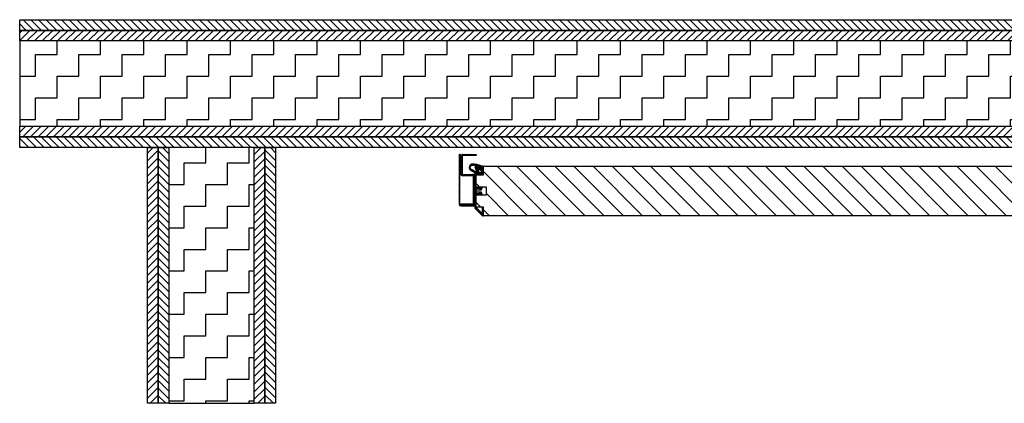
# Model space of a CAD drawing. Units: millimetres. Extents: x -679 to 17940, y -2787 to 6735.
# Drawn here: x -679 to 476, y -1787 to -1337 of the extents above; entities that cross this region are included whole.
import ezdxf

# ---------------------------------------------------------------- set-up
doc = ezdxf.new("R2010")
doc.units = ezdxf.units.MM
doc.header["$LTSCALE"] = 0.5
doc.layers.add('hatching-Schraffur', color=5, linetype='Continuous')
doc.layers.add('outline-Körperkante', color=7, linetype='Continuous')
doc.layers.add('invisible-unsichtbar', color=30, linetype='Continuous', plot=False)
pattern_1 = [(135, (16263.52209221365, -997.0000327000671), (-4.490128060534577, -4.490128060534577), [])]
pattern_2 = [(45, (16263.52209221365, -997.0000327000671), (-4.490128060534577, 4.490128060534577), [])]

# ---------------------------------------------------------------- blocks, each defined once
blk = doc.blocks.new('Türrahmenprofil 58 mm seitlich')
at = {"layer": 'hatching-Schraffur', "ltscale": 0.5}
h = blk.add_hatch(dxfattribs=at)
h.set_pattern_fill('ANSI31', color=256)
h.set_pattern_definition([(45, (0, 0), (-2.245064030267288, 2.245064030267288), [])])
edge = h.paths.add_edge_path()
edge.add_line((-19.91715678752462, 0), (19.91715678752462, 0))
edge.add_arc((19.91715678752475, 0.2), 0.2, 269.9999999999603, 314.999999999843)
edge.add_line((20.05857814376168, 0.0585786437623028), (28.94142085623708, 8.941421356237697))
edge.add_arc((28.79999949999938, 9.08284271247462), 0.1999999999999996, 315.0000000001569, 360.00000000017)
edge.add_line((28.99999949999937, 9.082842712475212), (28.99999949999937, 9.80000000000018))
edge.add_arc((28.79999949999938, 9.8), 0.1999999999999993, 5.190670000000001e-11, 89.99999999994812)
edge.add_line((28.79999949999956, 10), (19.19999949999919, 10))
edge.add_arc((19.19999949999937, 9.8), 0.1999999999999993, 90.0000000000519, 179.9999999999481)
edge.add_line((18.99999949999937, 9.80000000000018), (18.99999949999937, 9))
edge.add_arc((19.19999949999937, 9.000000000000181), 0.1999999999999993, 180.0000000000519, 269.9999999999481)
edge.add_line((19.19999949999919, 8.800000000000182), (26.19583678752452, 8.800000000000182))
edge.add_arc((26.19583678752475, 8.600000000000183), 0.1999999999999993, -45.000000000010175, 90.00000000006622, ccw=False)
edge.add_line((26.33725814376203, 8.458578643762847), (19.43725814376148, 1.558578643762302))
edge.add_arc((19.29583678752365, 1.69999999999909), 0.2000000000000001, 270.0000000000906, 315.00000000021146, ccw=False)
edge.add_line((19.29583678752397, 1.49999999999909), (3.099999499999285, 1.49999999999909))
edge.add_arc((3.099999499999467, 1.69999999999909), 0.2, 180.0000000000521, 269.9999999999478, ccw=False)
edge.add_line((2.899999499999466, 1.699999999998908), (2.899999499999466, 6.300000000000181))
edge.add_arc((3.099999499999467, 6.299999999999999), 0.2000000000000002, 90.00000000005218, 179.9999999999479, ccw=False)
edge.add_line((3.099999499999285, 6.5), (4.299999499999556, 6.5))
edge.add_arc((4.299999499999375, 6.7), 0.2000000000000002, 270.0000000000522, 359.9999999999478)
edge.add_line((4.499999499999375, 6.699999999999817), (4.499999499999375, 8.300000000000182))
edge.add_arc((4.299999499999375, 8.3), 0.2000000000000002, 5.190670000000001e-11, 89.99999999994782)
edge.add_line((4.299999499999556, 8.5), (3.199999499999194, 8.5))
edge.add_arc((3.199999499999377, 8.3), 0.1999999999999993, 90.00000000005215, 179.9999999999481)
edge.add_line((2.999999499999375, 8.300000000000182), (2.999999499999375, 8.199999999999818))
edge.add_arc((2.799999499999375, 8.2), 0.2000000000000002, 270.0000000000522, 359.9999999999481, ccw=False)
edge.add_line((2.799999499999557, 8), (1.599999499999285, 8))
edge.add_arc((1.599999499999466, 7.799999999999999), 0.2000000000000002, 90.00000000005208, 179.9999999999478)
edge.add_line((1.399999499999466, 7.800000000000181), (1.399999499999466, 1.699999999999818))
edge.add_arc((1.199999499999466, 1.7), 0.2, 270.0000000000521, 359.9999999999479, ccw=False)
edge.add_line((1.199999499999648, 1.5), (-1.201945500000419, 1.5))
edge.add_arc((-1.201945500000238, 1.7), 0.2, 180.0000000000521, 269.9999999999479, ccw=False)
edge.add_line((-1.401945500000238, 1.699999999999818), (-1.401945500000238, 7.800000000000181))
edge.add_arc((-1.601945500000238, 7.799999999999999), 0.2, 5.21611e-11, 89.99999999994789)
edge.add_line((-1.601945500000056, 8), (-2.800000500000805, 8))
edge.add_arc((-2.800000500000623, 8.2), 0.1999999999999993, 180.0000000000519, 269.9999999999478, ccw=False)
edge.add_line((-3.000000500000624, 8.199999999999818), (-3.000000500000624, 8.300000000000182))
edge.add_arc((-3.200000500000623, 8.3), 0.2000000000000002, 5.190670000000001e-11, 89.99999999994782)
edge.add_line((-3.200000500000442, 8.5), (-4.300000500000805, 8.5))
edge.add_arc((-4.300000500000623, 8.3), 0.1999999999999993, 90.00000000005215, 179.9999999999481)
edge.add_line((-4.500000500000624, 8.300000000000182), (-4.500000500000624, 6.699999999999817))
edge.add_arc((-4.300000500000623, 6.7), 0.2000000000000002, 180.0000000000521, 269.9999999999478)
edge.add_line((-4.300000500000805, 6.5), (-3.101945500000056, 6.5))
edge.add_arc((-3.101945500000238, 6.299999999999999), 0.2000000000000002, 5.218225851422176e-11, 89.99999999994782, ccw=False)
edge.add_line((-2.901945500000239, 6.300000000000181), (-2.901945500000239, 1.699999999999818))
edge.add_arc((-3.101945500000238, 1.7), 0.2000000000000002, 270.0000000000522, 359.9999999999479, ccw=False)
edge.add_line((-3.101945500000056, 1.5), (-18.8000005000008, 1.5))
edge.add_arc((-18.80000050000062, 1.7), 0.2, 180.0000000000521, 269.9999999999481, ccw=False)
edge.add_line((-19.00000050000062, 1.699999999999818), (-19.00000050000062, 9.80000000000018))
edge.add_arc((-19.20000050000062, 9.8), 0.1999999999999993, 5.190670000000001e-11, 89.99999999994812)
edge.add_line((-19.20000050000044, 10), (-28.80000050000081, 10))
edge.add_arc((-28.80000050000063, 9.8), 0.1999999999999993, 90.0000000000519, 179.9999999999481)
edge.add_line((-29.00000050000063, 9.80000000000018), (-29.00000050000063, 9.08284371247464))
edge.add_arc((-28.80000050000063, 9.082843712474496), 0.1999999999999993, 179.9999999999588, 224.999988686744)
edge.add_line((-28.94142188416208, 8.941422384161342), (-26.4091883841611, 6.409187884161838))
edge.add_arc((-26.2677669999998, 6.550609212475148), 0.1999999999999991, 224.9999886868072, 315.000036831169)
edge.add_line((-26.12634555285331, 6.409187947147074), (-25.34852826532915, 7.187006234672481))
edge.add_arc((-25.48994971247568, 7.328427500000513), 0.2000000000000001, 315.0000368311852, 405.0000000000952)
edge.add_line((-25.34852835623861, 7.469848856238058), (-26.33725814376339, 8.458578643762847))
edge.add_arc((-26.19583678752702, 8.600000000001094), 0.1999999999999996, 89.99999999967332, 225.0000000003786, ccw=False)
edge.add_line((-26.19583678752588, 8.800000000001091), (-20.40000050000026, 8.800000000001091))
edge.add_arc((-20.40000050000044, 8.600000000001094), 0.1999999999999993, 5.189804141991772e-11, 89.9999999999481, ccw=False)
edge.add_line((-20.20000050000044, 8.600000000001272), (-20.20000050000044, 2.80416371247429))
edge.add_arc((-20.40000050000044, 2.804163712474517), 0.1999999999999993, 225.0000000001745, 359.9999999999355, ccw=False)
edge.add_line((-20.54142185623732, 2.662742356236776), (-21.53015164376302, 3.651472143762475))
edge.add_arc((-21.67157300000008, 3.510050787524917), 0.1999999999999999, 45.00000000010085, 134.9999999998991)
edge.add_line((-21.81299435623714, 3.651472143762475), (-22.59081164376266, 2.873654856238317))
edge.add_arc((-22.44939028752579, 2.732233500000575), 0.1999999999999996, 134.9999999998244, 224.9999999999914)
edge.add_line((-22.59081164376312, 2.590812143763287), (-20.05857814376213, 0.05857864376230282))
edge.add_arc((-19.91715678752519, 0.2000000000000545), 0.2000000000000538, 225.0000000001638, 270.0000000001639)
at = {"linetype": 'Continuous'}
blk.add_lwpolyline([(-19.91715678752462, 0), (19.91715678752462, 0, 0.1989123673791258), (20.05857814376168, 0.0585786437623028), (28.94142085623708, 8.941421356237697, 0.1989123673797167), (28.99999949999937, 9.082842712475212), (28.99999949999937, 9.80000000000018, 0.4142135623725622), (28.79999949999956, 10), (19.19999949999919, 10, 0.4142135623725622), (18.99999949999937, 9.80000000000018), (18.99999949999937, 9, 0.4142135623725622), (19.19999949999919, 8.800000000000182), (26.19583678752452, 8.800000000000182, -0.668178637919775), (26.33725814376203, 8.458578643762847), (19.43725814376148, 1.558578643762302, -0.1989123673802063), (19.29583678752397, 1.49999999999909), (3.099999499999285, 1.49999999999909, -0.4142135623725622), (2.899999499999466, 1.699999999998908), (2.899999499999466, 6.300000000000181, -0.4142135623725622), (3.099999499999285, 6.5), (4.299999499999556, 6.5, 0.4142135623725622), (4.499999499999375, 6.699999999999817), (4.499999499999375, 8.300000000000182, 0.4142135623725622), (4.299999499999556, 8.5), (3.199999499999194, 8.5, 0.4142135623725622), (2.999999499999375, 8.300000000000182), (2.999999499999375, 8.199999999999818, -0.4142135623725622), (2.799999499999557, 8), (1.599999499999285, 8, 0.4142135623725622), (1.399999499999466, 7.800000000000181), (1.399999499999466, 1.699999999999818, -0.4142135623725622), (1.199999499999648, 1.5), (-1.201945500000419, 1.5, -0.4142135623725622), (-1.401945500000238, 1.699999999999818), (-1.401945500000238, 7.800000000000181, 0.4142135623725622), (-1.601945500000056, 8), (-2.800000500000805, 8, -0.4142135623725622), (-3.000000500000624, 8.199999999999818), (-3.000000500000624, 8.300000000000182, 0.4142135623725622), (-3.200000500000442, 8.5), (-4.300000500000805, 8.5, 0.4142135623725622), (-4.500000500000624, 8.300000000000182), (-4.500000500000624, 6.699999999999817, 0.4142135623725622), (-4.300000500000805, 6.5), (-3.101945500000056, 6.5, -0.4142135623725622), (-2.901945500000239, 6.300000000000181), (-2.901945500000239, 1.699999999999818, -0.4142135623725622), (-3.101945500000056, 1.5), (-18.8000005000008, 1.5, -0.4142135623725622), (-19.00000050000062, 1.699999999999818), (-19.00000050000062, 9.80000000000018, 0.4142135623725622), (-19.20000050000044, 10), (-28.80000050000081, 10, 0.4142135623725622), (-29.00000050000063, 9.80000000000018), (-29.00000050000063, 9.08284371247464, 0.1989123160633353), (-28.94142188416208, 8.941422384161342), (-26.4091883841611, 6.409187884161838, 0.4142138084847368), (-26.12634555285331, 6.409187947147074), (-25.34852826532915, 7.187006234672481, 0.4142133740943799), (-25.34852835623861, 7.469848856238058), (-26.33725814376339, 8.458578643762847, -0.6681786379237451), (-26.19583678752588, 8.800000000001091), (-20.40000050000026, 8.800000000001091, -0.4142135623725622), (-20.20000050000044, 8.600000000001272), (-20.20000050000044, 2.804163712474291, -0.6681786379177901), (-20.54142185623732, 2.662742356236776), (-21.53015164376302, 3.651472143762475, 0.4142135623720637), (-21.81299435623714, 3.651472143762475), (-22.59081164376266, 2.873654856238317, 0.4142135623739473), (-22.59081164376312, 2.590812143763287), (-20.05857814376213, 0.0585786437623028, 0.198912367379658)], format="xyb", close=True, dxfattribs=at)
blk = doc.blocks.new('Türdichtung')
at = {"layer": 'hatching-Schraffur', "lineweight": 25, "ltscale": 0.5, "true_color": 0xc7c8ca}
h = blk.add_hatch(color=9, dxfattribs=at)
h.dxf.hatch_style = 1
edge = h.paths.add_edge_path()
edge.add_arc((7.19155307942492, 3.217819557336497), 3.96345833027893, -70.81784275323741, 0.009940629083189378, ccw=False)
edge.add_arc((11.12241694659769, -8.081412473115961), 7.999999999996795, 109.1821572469408, 146.2442147130249)
edge.add_line((4.471108859747801, -3.636178988386745), (4.447252507816301, -3.671874739147823))
edge.add_arc((4.031545752336569, -3.394047646311719), 0.5000000000652478, 314.9999999994473, 326.24421471245, ccw=False)
edge.add_line((4.385099142972649, -3.74760103695462), (4.207771446211154, -3.924928733716114))
edge.add_arc((4.066350089964544, -3.783507377478598), 0.2000000000067221, 225.0000000018424, 315.0000000018424, ccw=False)
edge.add_line((3.924928733727028, -3.924928733725209), (1.909674641505262, -1.909674641487981))
edge.add_arc((1.838963963386049, -1.980385319616289), 0.1000000000072197, 45.00000000368475, 135.0000000035005)
edge.add_line((1.768253285258651, -1.909674641497531), (0.6368823989614611, -3.041045527794267))
edge.add_arc((0.7075930770797642, -3.11175620592121), 0.1000000000056119, 134.9999999964995, 224.9999999970522)
edge.add_line((0.6368823989532757, -3.182466884040422), (0.9197251114355822, -3.465309596505904))
edge.add_arc((0.7075930770733976, -3.677441630864905), 0.300000000006546, -86.96784919993121, 44.99999999957021, ccw=False)
edge.add_line((0.7234619719556576, -3.977021633834283), (-3.128598287436033, -4.181067093276851))
edge.add_arc((-3.181494603702958, -3.182467083406663), 0.9999999999936748, 224.9606007262872, 273.0321507997365, ccw=False)
edge.add_arc((-3.18246708339484, -3.181494603706141), 0.9999999999993626, 176.9678491994201, 225.0393992728835, ccw=False)
edge.add_line((-4.18106709327003, -3.12859828742421), (-3.977021633834738, 0.7234619719588409))
edge.add_arc((-3.67744163086445, 0.7075930770765809), 0.3000000000074364, 45.00000000036857, 176.9678491999405, ccw=False)
edge.add_line((-3.465309596504084, 0.9197251114396748), (-3.182466884039058, 0.6368823989555495))
edge.add_arc((-3.111756205920755, 0.7075930770824926), 0.1000000000056119, 225.0000000035005, 315.000000003869)
edge.add_line((-3.041045527793357, 0.6368823989646444), (-1.909674641499805, 1.768253285265018))
edge.add_arc((-1.98038531961447, 1.838963963388323), 0.1000000000004671, 314.9999999964995, 404.9999999983418)
edge.add_line((-1.909674641493438, 1.909674641505262), (-3.9249287337243, 3.924928733728847))
edge.add_arc((-3.783507377475871, 4.066350089968182), 0.2000000000092946, 134.9999999981576, 224.9999999981576, ccw=False)
edge.add_line((-3.924928733715205, 4.207771446216611), (-3.747601036952801, 4.385099142978107))
edge.add_arc((-3.394047646306717, 4.031545752341116), 0.5000000000682541, 123.75578528776651, 135.0000000007369, ccw=False)
edge.add_line((-3.671874739146005, 4.447252507822213), (-2.771160583308301, 5.04922202620628))
edge.add_arc((7.067758933211733, -16.57047756329621), 23.75322604601095, 89.51447749390582, 114.4698300386342, ccw=False)
edge.add_arc((7.191553079421282, 3.219194851290922), 3.963458330282649, -0.009940629405491563, 88.87976907752972, ccw=False)
edge = h.paths.add_edge_path(flags=16)
edge.add_line((-1.971776188307558, 4.093095800616538), (-0.4222326888148018, 2.543553645278734))
edge.add_arc((-0.3515220382232655, 2.614264350915163), 0.0999999999934004, 225.0000223010169, 301.697339684135)
edge.add_line((-0.2989788236000095, 2.529180800238009), (2.414900190280604, 4.205132567776672))
edge.add_arc((3.098126213280012, 3.098126210600185), 1.300869276035352, -31.682198711203228, 121.6821987492174, ccw=False)
edge.add_line((4.205132570909882, 2.414900188335195), (2.529180800246649, -0.2989788235927335))
edge.add_arc((2.614264350925623, -0.3515220382364532), 0.1000000000061873, 148.3026603064368, 224.9999776897712)
edge.add_line((2.54355364526873, -0.4222326888257158), (4.093095800614718, -1.971776188311196))
edge.add_line((4.093095800614718, -1.971776188311196), (4.617473753006379, -1.670806445945345))
edge.add_arc((4.828663441760909, -1.883876658231201), 0.2999999999996254, 69.60393864224108, 134.7460392656965, ccw=False)
edge.add_arc((5.072618772679562, -1.227762493991122), 0.3999999999995829, 249.603938642648, 376.4551001414677)
edge.add_arc((5.743948179094331, -1.029477779293301), 0.2999999999998666, 131.3129995179575, 196.4551001417753, ccw=False)
edge.add_arc((19.54154509173077, -16.72776811418453), 21.20000000005095, 127.9155553532025, 131.3129995183325, ccw=False)
edge.add_arc((6.590086701609835, -0.292954017433658), 0.3000000000004577, 39.173918029952404, 104.66084290853689, ccw=False)
edge.add_arc((7.132749184498607, 0.1492195114719834), 0.3999999999998259, 219.173918029902, 349.7397744033914)
edge.add_arc((7.821555431531122, 0.0245360961771439), 0.30000000000065, 110.34240504513039, 169.739774403265, ccw=False)
edge.add_arc((6.756606345677937, 2.896932375581855), 2.763458330285617, 290.342405045437, 312.0307253267544)
edge.add_arc((8.760462968258253, 0.5866033552406407), 0.3000000000007765, 62.26180394675458, 120.80626912848291, ccw=False)
edge.add_arc((9.086265499366164, 1.2061618357111), 0.3999999999994437, 242.2618039466171, 384.3086840851099)
edge.add_arc((9.724204125608594, 1.494318579771061), 0.2999999999998941, 145.7642189030954, 204.3086840849752, ccw=False)
edge.add_arc((7.191553079418554, 3.217819557324219), 2.763458330285549, 325.7642189033351, 347.521025112425)
edge.add_arc((10.18263832637967, 2.555863375385342), 0.2999999999999642, 108.97655993071459, 167.521025112358, ccw=False)
edge.add_arc((9.955011409703726, 3.21781955732149), 0.3999999999992396, 288.9765599308873, 360.0984980775905)
edge.add_arc((9.955011408283097, 3.219194850269559), 0.4000000014212459, 359.9015017771115, 431.023439923857)
edge.add_arc((10.18263832638058, 3.881151033222522), 0.3000000000012505, 192.4789748876893, 251.0234400693701, ccw=False)
edge.add_arc((7.191553079417644, 3.2191948512841), 2.763458330286216, 12.47897488755251, 34.23578109662035)
edge.add_arc((9.724204125610413, 4.942695828835893), 0.3000000000004692, 155.6913159148665, 214.2357810968069, ccw=False)
edge.add_arc((9.086265499367983, 5.23085257289631), 0.399999999999431, 335.6913159149495, 477.7381960534678)
edge.add_arc((8.760462968259162, 5.850411053366768), 0.2999999999995723, 239.1937308715774, 297.7381960532858, ccw=False)
edge.add_arc((7.191553079418554, 3.219194851283191), 2.76345833028815, 59.19373087175322, 80.88205115305782)
edge.add_arc((7.677011304354892, 6.243943973649492), 0.3000000000001553, 201.4846817950477, 260.88205115310825, ccw=False)
edge.add_arc((7.050541340699056, 5.935644251488156), 0.3999999999997952, 29.73966946151156, 160.305525835033)
edge.add_arc((6.391489204821483, 6.171547371847283), 0.2999999999999888, 274.8186009566565, 340.305525835033, ccw=False)
edge.add_arc((4.635861026053133, 26.99767926649065), 21.19999999988367, 271.42115679139283, 274.818600956558, ccw=False)
edge.add_arc((5.154208654198555, 6.104108108559557), 0.3000000000000268, 206.2790561679951, 271.42115679141034, ccw=False)
edge.add_arc((4.52655482305181, 5.794187686115492), 0.4000000000011126, 26.27905616815157, 153.1302176672233)
edge.add_arc((3.902129610010888, 6.110562706173368), 0.2999999999987231, 267.98811705664076, 333.1302176672416, ccw=False)
edge.add_arc((3.211265436701069, 9.069426254209247), 3.328939495200683, 263.56885515276997, 281.79256530494047, ccw=False)
edge.add_arc((2.753585191661841, 6.049198071768387), 0.2999999999985057, 221.2790561680465, 286.4211567914218, ccw=False)
edge.add_arc((2.227531453984738, 5.587389166404137), 0.4000000000001262, 41.27905616817661, 168.1302176672798)
edge.add_arc((1.542499133534874, 5.731370831693766), 0.2999999999994034, 282.9881170566392, 348.130217667205, ccw=False)
edge.add_arc((5.738491991138289, -10.98605950732189), 16.93603141824852, 104.1094066258857, 117.0815523031527)
edge = h.paths.add_edge_path(flags=16)
edge.add_line((-0.7980088529293426, -2.77888050483807), (0.7783037915987733, -1.202567860310864))
edge.add_arc((0.5661717572429552, -0.9904358259550464), 0.2999999999997934, 315, 404.9999999999999)
edge.add_line((0.7783037915987734, -0.7783037915992282), (-0.7783037915987734, 0.7783037915992282))
edge.add_arc((-0.9904358259545916, 0.5661717572438647), 0.2999999999994718, 44.9999999999386, 135)
edge.add_line((-1.202567860310409, 0.7783037915996829), (-2.778880504836706, -0.7980088529243403))
edge.add_arc((-2.566748470480888, -1.010140887281067), 0.3000000000004365, 134.9999999998772, 176.9678491993466)
edge.add_line((-2.8663284734439, -0.9942719923960794), (-2.965157381619064, -2.860007749000487))
edge.add_arc((-2.865297380631092, -2.865297380628362), 0.1000000000003837, 176.9678491996159, 273.0321508006443)
edge.add_line((-2.860007749002761, -2.965157381616337), (-0.9942719924010817, -2.866328473444355))
edge.add_arc((-1.01014088728516, -2.566748470481797), 0.2999999999998127, 273.0321508004845, 314.9999999999387)
at = {"layer": 'hatching-Schraffur', "lineweight": 25, "ltscale": 0.5}
h = blk.add_hatch(dxfattribs=at)
h.set_pattern_fill('ANSI37', color=256, scale=0.5)
h.set_pattern_definition([(45, (-4364.304491268641, 2174.428026163073), (-1.122532015133644, 1.122532015133644), []), (135, (-4364.304491268641, 2174.428026163073), (-1.122532015133644, -1.122532015133643), [])])
edge = h.paths.add_edge_path()
edge.add_arc((7.191553079424564, 3.217819557336594), 3.963458330279289, -70.8178427532331, 0.00994062908188198, ccw=False)
edge.add_arc((11.12241694659739, -8.081412473116194), 7.999999999996915, 109.1821572469382, 146.2442147130223)
edge.add_line((4.471108859747801, -3.636178988386745), (4.447252507816301, -3.671874739147823))
edge.add_arc((4.031545752335899, -3.394047646311917), 0.5000000000656938, 314.99999999951774, 326.2442147125116, ccw=False)
edge.add_line((4.385099142972649, -3.74760103695462), (4.207771446211154, -3.924928733716114))
edge.add_arc((4.066350089964542, -3.783507377478508), 0.2000000000067865, 225.0000000018611, 315.00000000182433, ccw=False)
edge.add_line((3.924928733727028, -3.924928733725209), (1.909674641505262, -1.909674641487981))
edge.add_arc((1.838963963386731, -1.980385319616289), 0.100000000006738, 45.00000000396128, 135.000000003777)
edge.add_line((1.768253285258651, -1.909674641497531), (0.6368823989614611, -3.041045527794267))
edge.add_arc((0.7075930770801276, -3.111756205921437), 0.1000000000060295, 134.9999999965549, 224.9999999968128)
edge.add_line((0.6368823989532757, -3.182466884040422), (0.9197251114355822, -3.465309596505904))
edge.add_arc((0.7075930770730682, -3.677441630864768), 0.3000000000066823, -86.96784919986982, 44.999999999507224, ccw=False)
edge.add_line((0.7234619719556576, -3.977021633834283), (-3.128598287436033, -4.181067093276851))
edge.add_arc((-3.181494603702551, -3.182467083407012), 0.9999999999933044, 224.9606007262566, 273.0321507997143, ccw=False)
edge.add_arc((-3.182467083394676, -3.181494603705945), 0.999999999999618, 176.9678491994318, 225.0393992728849, ccw=False)
edge.add_line((-4.18106709327003, -3.12859828742421), (-3.977021633834738, 0.7234619719588409))
edge.add_arc((-3.67744163086402, 0.7075930770765569), 0.3000000000078674, 45.00000000042962, 176.9678491999403, ccw=False)
edge.add_line((-3.465309596504084, 0.9197251114396748), (-3.182466884039058, 0.6368823989555495))
edge.add_arc((-3.111756205920755, 0.7075930770826521), 0.100000000005725, 225.0000000035649, 315.0000000038045)
edge.add_line((-3.041045527793357, 0.6368823989646444), (-1.909674641499805, 1.768253285265018))
edge.add_arc((-1.980385319614401, 1.838963963388323), 0.1000000000004187, 314.9999999964718, 404.9999999983695)
edge.add_line((-1.909674641493438, 1.909674641505262), (-3.9249287337243, 3.924928733728847))
edge.add_arc((-3.783507377475779, 4.066350089968182), 0.2000000000093599, 134.9999999981763, 224.9999999981393, ccw=False)
edge.add_line((-3.924928733715205, 4.207771446216611), (-3.747601036952801, 4.385099142978107))
edge.add_arc((-3.39404764630736, 4.031545752341059), 0.5000000000678412, 123.75578528770151, 135.0000000006801, ccw=False)
edge.add_line((-3.671874739146005, 4.447252507822213), (-2.771160583308301, 5.04922202620628))
edge.add_arc((7.067758933211615, -16.5704775632963), 23.75322604601098, 89.51447749390547, 114.46983003863389, ccw=False)
edge.add_arc((7.191553079421152, 3.219194851290868), 3.963458330282704, -0.009940629404582069, 88.87976907752778, ccw=False)
edge = h.paths.add_edge_path(flags=16)
edge.add_line((-1.971776188307558, 4.093095800616538), (-0.4222326888148018, 2.543553645278734))
edge.add_arc((-0.3515220382229235, 2.614264350914711), 0.0999999999933226, 225.0000223006952, 301.6973396841045)
edge.add_line((-0.2989788236000095, 2.529180800238009), (2.414900190280604, 4.205132567776672))
edge.add_arc((3.098126213280013, 3.098126210600117), 1.300869276035411, -31.682198711200783, 121.68219874921601, ccw=False)
edge.add_line((4.205132570909882, 2.414900188335195), (2.529180800246649, -0.2989788235927335))
edge.add_arc((2.614264350925369, -0.3515220382365436), 0.1000000000060194, 148.3026603063165, 224.9999776898374)
edge.add_line((2.54355364526873, -0.4222326888257158), (4.093095800614718, -1.971776188311196))
edge.add_line((4.093095800614718, -1.971776188311196), (4.617473753006379, -1.670806445945345))
edge.add_arc((4.828663441761817, -1.883876658231644), 0.3000000000005788, 69.60393864243332, 134.7460392657601, ccw=False)
edge.add_arc((5.072618772680364, -1.227762493991528), 0.399999999999482, 249.6039386425199, 376.455100141556)
edge.add_arc((5.743948179094119, -1.029477779293207), 0.2999999999996891, 131.3129995179391, 196.4551001418043, ccw=False)
edge.add_arc((19.54154509173107, -16.72776811418429), 21.20000000005097, 127.91555535320359, 131.3129995183336, ccw=False)
edge.add_arc((6.590086701609416, -0.2929540174338271), 0.3000000000005155, 39.17391802992722, 104.6608429084514, ccw=False)
edge.add_arc((7.132749184498614, 0.1492195114718546), 0.3999999999997509, 219.1739180298869, 349.7397744034093)
edge.add_arc((7.821555431530937, 0.02453609617670388), 0.3000000000005466, 110.3424050450677, 169.739774403176, ccw=False)
edge.add_arc((6.756606345678703, 2.89693237558188), 2.763458330285375, 290.342405045422, 312.0307253267422)
edge.add_arc((8.76046296825744, 0.5866033552403225), 0.3000000000006341, 62.26180394664573, 120.8062691283186, ccw=False)
edge.add_arc((9.086265499365968, 1.206161835711443), 0.3999999999996561, 242.2618039466647, 384.3086840850535)
edge.add_arc((9.724204125608741, 1.494318579770868), 0.2999999999999493, 145.764218903081, 204.3086840849301, ccw=False)
edge.add_arc((7.191553079418465, 3.217819557324186), 2.763458330285603, 325.7642189033366, 347.5210251124261)
edge.add_arc((10.18263832637957, 2.555863375385425), 0.2999999999998509, 108.97655993070279, 167.5210251123693, ccw=False)
edge.add_arc((9.955011409703618, 3.217819557321175), 0.3999999999989765, 288.9765599309163, 360.0984980776356)
edge.add_arc((9.955011408282553, 3.219194850269717), 0.4000000014217862, 359.9015017770889, 431.0234399237766)
edge.add_arc((10.18263832638087, 3.881151033222366), 0.3000000000011975, 192.4789748876481, 251.0234400693078, ccw=False)
edge.add_arc((7.191553079417579, 3.219194851284276), 2.763458330286241, 12.47897488754869, 34.23578109661658)
edge.add_arc((9.724204125610663, 4.942695828835712), 0.3000000000005733, 155.6913159148545, 214.2357810967511, ccw=False)
edge.add_arc((9.086265499367244, 5.230852572896174), 0.4000000000000465, 335.6913159150108, 477.7381960533651)
edge.add_arc((8.760462968259212, 5.85041105336696), 0.2999999999997174, 239.1937308715878, 297.7381960532605, ccw=False)
edge.add_arc((7.191553079417887, 3.219194851282923), 2.763458330288723, 59.19373087174419, 80.88205115304504)
edge.add_arc((7.677011304354613, 6.243943973649417), 0.3000000000000366, 201.4846817950538, 260.8820511531586, ccw=False)
edge.add_arc((7.050541340698917, 5.935644251488512), 0.3999999999997368, 29.73966946145745, 160.3055258350743)
edge.add_arc((6.391489204822259, 6.171547371847341), 0.2999999999992768, 274.8186009565078, 340.30552583497246, ccw=False)
edge.add_arc((4.635861026054012, 26.99767926649055), 21.1999999998835, 271.4211567913905, 274.81860095655566, ccw=False)
edge.add_arc((5.154208654198834, 6.104108108559378), 0.2999999999998406, 206.2790561679409, 271.42115679135793, ccw=False)
edge.add_arc((4.526554823052588, 5.794187686115627), 0.4000000000003544, 26.27905616818335, 153.1302176672911)
edge.add_arc((3.902129610010501, 6.11056270617321), 0.2999999999989975, 267.98811705671363, 333.1302176673016, ccw=False)
edge.add_arc((3.211265436700328, 9.069426254209112), 3.328939495200702, 263.56885515278236, 281.79256530495337, ccw=False)
edge.add_arc((2.75358519166199, 6.04919807176817), 0.2999999999982548, 221.2790561679964, 286.42115679140625, ccw=False)
edge.add_arc((2.227531453984306, 5.587389166403961), 0.400000000000567, 41.27905616815472, 168.1302176672424)
edge.add_arc((1.542499133534861, 5.731370831693619), 0.2999999999993865, 282.9881170566481, 348.13021766723307, ccw=False)
edge.add_arc((5.738491991137933, -10.98605950732169), 16.93603141824823, 104.1094066258848, 117.081552303152)
edge = h.paths.add_edge_path(flags=16)
edge.add_line((-0.7980088529293426, -2.77888050483807), (0.7783037915987733, -1.202567860310864))
edge.add_arc((0.5661717572429242, -0.9904358259550461), 0.2999999999998151, 315.0000000000042, 404.9999999999958)
edge.add_line((0.7783037915987734, -0.7783037915992282), (-0.7783037915987734, 0.7783037915992282))
edge.add_arc((-0.9904358259548187, 0.566171757243516), 0.2999999999998791, 44.99999999995502, 134.9999999999222)
edge.add_line((-1.202567860310409, 0.7783037915996829), (-2.778880504836706, -0.7980088529243403))
edge.add_arc((-2.566748470480837, -1.010140887280905), 0.3000000000003568, 134.999999999906, 176.9678491993782)
edge.add_line((-2.8663284734439, -0.9942719923960794), (-2.965157381619064, -2.860007749000487))
edge.add_arc((-2.865297380631096, -2.865297380628391), 0.1000000000003795, 176.9678491995987, 273.0321508006484)
edge.add_line((-2.860007749002761, -2.965157381616337), (-0.9942719924010817, -2.866328473444355))
edge.add_arc((-1.010140887284605, -2.566748470482012), 0.2999999999995696, 273.0321508003807, 314.9999999998926)
at = {"layer": 'outline-Körperkante', "linetype": 'Continuous'}
for points in [[(11.15501135005161, 3.218507204302568, -0.3192742895776653), (8.493836642365748, -0.5255825660738083, 0.1631383127778686), (4.471108859747801, -3.636178988386745), (4.447252507816301, -3.671874739147823, -0.0491015458013975), (4.385099142972649, -3.74760103695462), (4.207771446211154, -3.924928733716114, -0.4142135623729068), (3.924928733727028, -3.924928733725209), (1.909674641505262, -1.909674641487981, 0.4142135623721533), (1.768253285258651, -1.909674641497531), (0.6368823989614611, -3.041045527794267, 0.4142135623744136), (0.6368823989532757, -3.182466884040422), (0.9197251114355822, -3.465309596505904, -0.6492081648899619), (0.7234619719556576, -3.977021633834283), (-3.128598287436033, -4.181067093276851, -0.2128828845361606), (-3.889087457557252, -3.889087457554524, -0.2128828845361395), (-4.18106709327003, -3.12859828742421), (-3.977021633834738, 0.7234619719588409, -0.6492081648907904), (-3.465309596504084, 0.9197251114396748), (-3.182466884039058, 0.6368823989555495, 0.4142135623743196), (-3.041045527793357, 0.6368823989646444), (-1.909674641499805, 1.768253285265018, 0.4142135623827957), (-1.909674641493438, 1.909674641505262), (-3.9249287337243, 3.924928733728847, -0.4142135623729066), (-3.924928733715205, 4.207771446216611), (-3.747601036952801, 4.385099142978107, -0.04910154580133099), (-3.671874739146005, 4.447252507822213), (-2.771160583308301, 5.04922202620628, -0.1093206680167309), (7.26904056184685, 7.181895650739987, -0.4085491351528362)], [(-0.7980088529293426, -2.77888050483807), (0.7783037915987734, -1.202567860310864, 0.4142135623730519), (0.7783037915987734, -0.7783037915992282), (-0.7783037915987734, 0.7783037915992282, 0.4142135623729272), (-1.202567860310409, 0.7783037915996829), (-2.778880504836706, -0.7980088529243404, 0.1851939455260299), (-2.8663284734439, -0.9942719923960794), (-2.965157381619064, -2.860007749000487, 0.4455649127094172), (-2.860007749002761, -2.965157381616337), (-0.9942719924010816, -2.866328473444355, 0.1851939455262089)], [(-1.971776188307558, 4.093095800616538), (-0.4222326888148018, 2.543553645278734, 0.3477345519127723), (-0.2989788236000095, 2.529180800238009), (2.414900190280604, 4.205132567776672, -0.7909177903735168), (4.205132570909882, 2.414900188335195), (2.529180800246649, -0.2989788235927335, 0.3477345519133166), (2.54355364526873, -0.4222326888257158), (4.093095800614718, -1.971776188311196), (4.617473753006379, -1.670806445945345, -0.2921462480200674), (4.93321572644163, -1.602684873556881, 0.6179210161619768), (5.456235576345534, -1.114456942736069, -0.2921462480226173), (5.545896548771451, -0.8041434682654653, -0.0148252326990707), (6.514157651085043, -0.0027217323813602, -0.2937799620279833), (6.822656337133593, -0.1034510764739025, 0.6405468209229666), (7.526352754231082, 0.0779718455896728, -0.2651329103640865), (7.717266522949103, 0.3058256685876586, 0.0949166587663097), (8.606821914288957, 0.8442745149300208, -0.2611537173976719), (8.900092624447097, 0.8521284182997987, 0.7136017401358542), (9.450801857218721, 1.370822832317116, -0.2611537173984941), (9.47618530767886, 1.663098513271961, 0.0952181857373467), (9.889725716726387, 2.620687777473449, -0.2611537173976423), (10.08508393351894, 2.83955888192986, 0.3206891966133484), (10.35501081863094, 3.218507203287117, 0.3206891966131959), (10.08508393351985, 3.59745552667664, -0.2611537173976103), (9.889725716726387, 3.816326631133962, 0.0952181857372518), (9.47618530767977, 4.773915895334994, -0.2611537173987151), (9.450801857220538, 5.066191576290748, 0.7136017401356273), (8.900092624448007, 5.584885990308067, -0.261153717397671), (8.606821914290776, 5.592739893678299, 0.0949166587662237), (7.629471089415347, 5.947734709845007, -0.2651329103640695), (7.397856648362902, 6.134068234570348, 0.6405468209235471), (6.673940120197584, 6.070446034550514, -0.2937799620277008), (6.416689609302011, 5.872607679578778, -0.0148252326992239), (5.16164905077494, 5.804200388587559, -0.2921462480204942), (4.885214155136054, 5.971285070369957, 0.6179210161624092), (4.169740415599335, 5.974973411863173, -0.2921462479597397), (3.891597580181951, 5.810747635926418, -0.07968394832094901), (2.838393892574458, 5.761435175882525, -0.2921462480204601), (2.528133589800745, 5.851279969470397, 0.6179210161622883), (1.836084413726894, 5.669664403712432, -0.2921462479597255), (1.609923824108591, 5.439045822327898, 0.0566621866682684)]]:
    blk.add_lwpolyline(points, format="xyb", close=True, dxfattribs=at)
blk = doc.blocks.new('A$Cb8dcf432')
at = {"layer": 'hatching-Schraffur'}
h = blk.add_hatch(dxfattribs=at)
h.set_pattern_fill('ANSI31', color=256, scale=0.5)
h.set_pattern_definition([(45, (216.1195180620525, 573.3665239804934), (-1.122532015133644, 1.122532015133644), [])])
edge = h.paths.add_edge_path()
edge.add_arc((0.9999900906034612, 59.49999872063466), 1.000001980546413, 359.8859671988337, 540.1140327643243)
edge.add_line((-9.909397732488223e-06, 59.49800847081104), (-9.909395458751469e-06, 1.99800847081093))
edge.add_arc((1.999990090604541, 1.998008470811044), 2, 180, 270)
edge.add_line((1.999990090604541, -0.001991529188956065), (18.50399009060558, -0.001991529188956065))
edge.add_line((18.50399009060558, -0.001991529188956065), (18.49999009060431, 0.9980084707651145))
edge.add_line((18.49999009060431, 0.9980084707651145), (1.999990090599255, 0.9980084708108166))
edge.add_arc((1.99999009060204, 1.998008470810817), 1, 180, 269.9999999998404, ccw=False)
edge.add_line((0.9999900906020401, 1.998008470810817), (0.9999900906034612, 59.49999872063466))
edge.add_line((0.9999900906034612, 59.49999872063466), (0.9999900906036318, 39.49800847076489))
edge.add_line((0.9999900906036318, 39.49800847076489), (1.999990090603632, 39.49800847076489))
edge.add_line((1.999990090603632, 39.49800847076489), (1.999990090603404, 59.49800847081104))
h = blk.add_hatch(dxfattribs=at)
h.set_pattern_fill('ANSI31', color=256, scale=0.5, angle=90)
h.set_pattern_definition([(135, (216.1195180620525, 573.3685162108268), (-1.122532015133644, -1.122532015133644), [])])
edge = h.paths.add_edge_path()
edge.add_arc((4.499990090603461, 58.00000070114152), 2.5, 90.00000000014656, 180)
edge.add_line((1.999990090602978, 58.0000007011771), (1.999990090604342, 38.00000070117699))
edge.add_arc((4.499990090604342, 38.0000007011771), 2.5, 180.0000000000065, 270.0000000000667)
edge.add_line((4.499990090607241, 35.5000007011771), (15.99999009060318, 35.5000007011904))
edge.add_arc((15.99999009060434, 34.5000007011904), 1, 0, 90.00000000006679, ccw=False)
edge.add_line((16.99999009060434, 34.5000007011904), (16.99999009060434, 3.50000070114163))
edge.add_arc((15.99999009060434, 3.50000070114163), 1, -90.00000000015802, 0, ccw=False)
edge.add_line((15.99999009060159, 2.50000070114163), (1.999990090604342, 2.50000070118017))
edge.add_line((1.999990090604342, 2.50000070118017), (1.999990090603433, 1.00000070114163))
edge.add_line((1.999990090603433, 1.00000070114163), (15.99999009060298, 1.000000701177214))
edge.add_arc((15.99999009060434, 3.500000701102522), 2.5, 269.999999999842, 360)
edge.add_line((18.49999009060434, 3.500000701102636), (18.49999009060343, 34.50000070117721))
edge.add_arc((15.99999009060343, 34.5000007011771), 2.5, 0, 89.99999999993324)
edge.add_line((15.99999009060633, 37.0000007011771), (4.49999009060295, 37.0000007011904))
edge.add_arc((4.499990090604115, 38.0000007011904), 1, 180, 269.99999999993327, ccw=False)
edge.add_line((3.499990090604115, 38.0000007011904), (3.499990090604115, 58.0000007011904))
edge.add_arc((4.499990090604115, 58.0000007011904), 1, 89.99999999981918, 180, ccw=False)
edge.add_line((4.49999009060727, 59.0000007011904), (19.99999009060525, 59.00000070114152))
edge.add_line((19.99999009060525, 59.00000070114152), (19.99999009060411, 60.50000070114163))
edge.add_line((19.99999009060411, 60.50000070118108), (4.499990090597066, 60.50000070114152))
at = {"lineweight": 25}
for p, q in [((-9.909397732488223e-06, 59.49800847081104), (-9.909395458751469e-06, 1.99800847081093)), ((0.9999900906020401, 1.998008470810817), (0.9999900906034612, 59.49999872063466)), ((0.9999900906034612, 59.49999872063466), (0.9999900906036318, 39.49800847076489)), ((1.999990090603632, 39.49800847076489), (1.999990090603404, 59.49800847081104)), ((1.999990090604342, 38.00000070117699), (1.999990090602978, 58.0000007011771)), ((3.499990090604115, 58.0000007011904), (3.499990090604115, 38.0000007011904)), ((4.499990090597066, 60.50000070114152), (19.99999009060411, 60.50000070118108)), ((19.99999009060525, 59.00000070114152), (4.49999009060727, 59.0000007011904)), ((19.99999009060411, 60.50000070114163), (19.99999009060525, 59.00000070114152)), ((0.9999900906036316, 39.5000007010982), (1.999990090603632, 39.5000007010982)), ((4.49999009060295, 37.0000007011904), (15.99999009060633, 37.0000007011771)), ((15.99999009060318, 35.5000007011904), (4.499990090607241, 35.5000007011771)), ((16.99999009060434, 3.50000070114163), (16.99999009060434, 34.5000007011904)), ((18.49999009060343, 34.50000070117721), (18.49999009060434, 3.500000701102636)), ((1.999990090603433, 1.00000070114163), (1.999990090604342, 2.50000070118017)), ((1.999990090604342, 2.50000070118017), (15.99999009060159, 2.50000070114163)), ((15.99999009060298, 1.000000701177214), (1.999990090603433, 1.00000070114163)), ((18.49999009060431, 1.000000701098429), (1.999990090599255, 1.000000701144131)), ((1.999990090604541, 7.011443585724919e-07), (18.50399009060558, 7.011443585724919e-07)), ((18.50399009060558, 7.011443585724919e-07), (18.49999009060431, 1.000000701098429))]:
    blk.add_line(p, q, dxfattribs=at)
blk.add_arc((0.9999900906034612, 59.49999872063466), 1.000001980546413, 359.8859671988337, 180.1140327643243)
for centre, radius, start, end in [((4.499990090603461, 58.00000070114152), 2.5, 90.00000000014656, 180), ((4.499990090604115, 58.0000007011904), 1, 89.99999999981924, 180), ((4.499990090604342, 38.0000007011771), 2.5, 180.0000000000065, 270.0000000000667), ((4.499990090604115, 38.0000007011904), 1, 180, 269.9999999999332), ((15.99999009060343, 34.5000007011771), 2.5, 0, 89.99999999993324), ((15.99999009060434, 34.5000007011904), 1, 0, 90.00000000006676), ((1.999990090604541, 2.000000701144359), 2, 180, 270), ((1.99999009060204, 2.000000701144131), 1, 180, 269.9999999998404), ((15.99999009060434, 3.50000070114163), 1, 269.999999999842, 0), ((15.99999009060434, 3.500000701102522), 2.5, 269.999999999842, 0)]:
    blk.add_arc(centre, radius, start, end, dxfattribs=at)

msp = doc.modelspace()

# ---------------------------------------------------------------- hatches: boundary and pattern name
at = {"layer": 'hatching-Schraffur'}
h = msp.add_hatch(dxfattribs=at)
h.set_pattern_fill('ANSI31', color=256, scale=2, angle=90)
h.set_pattern_definition(pattern_1)
h.paths.add_polyline_path([(1333.999999997239, -1349.68508508808), (-678.5253997430082, -1349.68508508808), (-678.5253997430082, -1337.18508508808), (1333.999999997239, -1337.18508508808)])
h = msp.add_hatch(dxfattribs=at)
h.set_pattern_fill('ANSI31', color=256, scale=2)
h.set_pattern_definition(pattern_2)
h.paths.add_polyline_path([(1333.999999997239, -1362.18508508808), (-678.5253997430082, -1362.18508508808), (-678.5253997430082, -1349.68508508808), (1333.999999997239, -1349.68508508808)])
h = msp.add_hatch(dxfattribs=at)
h.set_pattern_fill('ZIGZAG', color=256, scale=8)
h.set_pattern_definition([(0, (14198.99641771918, -997.0000327000671), (25.4, 25.4), [25.4, -25.4]), (90, (14224.39641771918, -997.0000327000671), (-25.4, 25.4), [25.4, -25.4])])
h.paths.add_polyline_path([(1258.999999997239, -1362.18508508808), (-678.5253997430082, -1362.18508508808), (-678.5253997430082, -1462.18508508808), (1258.999999997239, -1462.18508508808)])
h = msp.add_hatch(dxfattribs=at)
h.set_pattern_fill('ANSI31', color=256, scale=2)
h.set_pattern_definition(pattern_2)
h.paths.add_polyline_path([(1333.999999997239, -1474.68508508808), (-678.5253997430082, -1474.68508508808), (-678.5253997430082, -1462.18508508808), (1333.999999997239, -1462.18508508808)])
at = {"layer": 'hatching-Schraffur', "lineweight": 25, "ltscale": 0.5}
h = msp.add_hatch(dxfattribs=at)
h.set_pattern_fill('ANSI37', color=256, scale=5, angle=90)
h.set_pattern_definition([(135, (-50.59645320600748, -1.219198179255272), (-11.22532015133644, -11.22532015133644), []), (225, (-50.59645320600748, -1.219198179255272), (11.22532015133644, -11.22532015133644), [])])
h.paths.add_polyline_path([(47.52567449171192, -1477.185052388017, 0.4142135623730951), (48.02567449171192, -1477.685052388017), (49.52567449171132, -1477.685052388017, 0.4142135623734502), (50.02567449171192, -1477.185052388017), (50.02567449171192, -1466.185052388017, 0.4142135623730951), (49.52567449171192, -1465.685052388017), (48.02567449171132, -1465.685052388017, 0.4142135623727399), (47.52567449171192, -1466.185052388017)])
edge = h.paths.add_edge_path()
edge.add_arc((48.02567449171192, -1466.185052388017), 0.5, 90, 180)
edge.add_line((47.52567449171283, -1466.185052388017), (47.52567449171283, -1477.185052388017))
edge.add_arc((48.02567449171192, -1477.185052388017), 0.5, 180, 270)
edge.add_line((48.02567449171192, -1477.685052388019), (49.52567449171192, -1477.685052388019))
edge.add_arc((49.52567449171192, -1477.185052388017), 0.5, 270, 360)
edge.add_line((50.02567449171192, -1477.185052388017), (50.02567449171192, -1466.185052388017))
edge.add_arc((49.52567449171192, -1466.185052388017), 0.5, 0, 90)
edge.add_line((49.52567449171192, -1465.685052388019), (48.02567449171192, -1465.685052388019))
at = {"layer": 'hatching-Schraffur'}
h = msp.add_hatch(dxfattribs=at)
h.set_pattern_fill('ANSI31', color=256, scale=2, angle=90)
h.set_pattern_definition(pattern_1)
h.paths.add_polyline_path([(1333.999999997239, -1487.18508508808), (-678.5253997430082, -1487.18508508808), (-678.5253997430082, -1474.68508508808), (1333.999999997239, -1474.68508508808)])
h = msp.add_hatch(dxfattribs=at)
h.set_pattern_fill('ANSI31', color=256, scale=2)
h.set_pattern_definition([(45, (9478.496419299194, -3987.185055394926), (-4.490128060534577, 4.490128060534577), [])])
h.paths.add_polyline_path([(-516.0253995906205, -1787.185085057023), (-528.5253995906205, -1787.185085057023), (-528.5253997430082, -1487.18508508808), (-516.0253997430082, -1487.18508508808)])
h = msp.add_hatch(dxfattribs=at)
h.set_pattern_fill('ANSI31', color=256, scale=2, angle=90)
h.set_pattern_definition([(135, (9478.496419299194, -3987.185055394926), (-4.490128060534577, -4.490128060534577), [])])
h.paths.add_polyline_path([(-503.5253995906205, -1787.185085057023), (-516.0253995906205, -1787.185085057023), (-516.0253997430082, -1487.18508508808), (-503.5253997430082, -1487.18508508808)])
h = msp.add_hatch(dxfattribs=at)
h.set_pattern_fill('ZIGZAG', color=256, scale=8)
h.set_pattern_definition([(0, (14093.99641771918, -997.0000327000671), (25.4, 25.4), [25.4, -25.4]), (90, (14119.39641771918, -997.0000327000671), (-25.4, 25.4), [25.4, -25.4])])
h.paths.add_polyline_path([(-403.5253997430082, -1487.18508508808), (-503.5253995906205, -1487.18508508808), (-503.5253995906205, -1787.185085057023), (-403.5253997430082, -1787.185085057023)])
h = msp.add_hatch(dxfattribs=at)
h.set_pattern_fill('ANSI31', color=256, scale=2)
h.set_pattern_definition([(45, (9353.496419299194, -3987.185055394926), (-4.490128060534577, 4.490128060534577), [])])
h.paths.add_polyline_path([(-391.0253995906205, -1787.185085057023), (-403.5253995906205, -1787.185085057023), (-403.5253997430082, -1487.18508508808), (-391.0253997430082, -1487.18508508808)])
h = msp.add_hatch(dxfattribs=at)
h.set_pattern_fill('ANSI31', color=256, scale=2, angle=90)
h.set_pattern_definition([(135, (9353.496419299194, -3987.185055394926), (-4.490128060534577, -4.490128060534577), [])])
h.paths.add_polyline_path([(-378.5253995906205, -1787.185085057023), (-391.0253995906205, -1787.185085057023), (-391.0253997430082, -1487.18508508808), (-378.5253997430082, -1487.18508508808)])
at = {"layer": 'hatching-Schraffur', "ltscale": 0.5}
h = msp.add_hatch(dxfattribs=at)
h.set_pattern_fill('ANSI31', color=256, scale=5, angle=270)
h.set_pattern_definition([(315, (11334.14483127679, 11060.21889697894), (11.22532015133644, 11.22532015133644), [])])
h.paths.add_polyline_path([(1334.999999997239, -1509.185085087996), (1334.999999997239, -1519.185085087996), (1343.499999997239, -1519.185085087996), (1343.499999997239, -1533.685085087996), (1331.499999997239, -1533.685085087996), (1331.499999997239, -1542.685085087996), (1343.499999997246, -1542.685085087996), (1343.499999997246, -1557.185085087996), (1334.999999997239, -1557.185085087996), (1334.999999997239, -1567.185085087996), (-135.0000000027612, -1567.185085087996), (-135.0000000027612, -1557.185085087996), (-143.5000000027612, -1557.185085087996), (-143.5000000027612, -1542.685085087996), (-131.5000000027612, -1542.685085087996), (-131.5000000027612, -1533.685085087996), (-143.5000000027539, -1533.685085087996), (-143.5000000027539, -1519.185085087996), (-135.0000000027612, -1519.185085087996), (-135.0000000027612, -1509.185085087996)])

# ---------------------------------------------------------------- linework, layer by layer
at = {"ltscale": 0.5}
msp.add_lwpolyline([(1334.999999997239, -1509.185085087996), (1334.999999997239, -1519.185085087996), (1343.499999997239, -1519.185085087996), (1343.499999997239, -1533.685085087996), (1331.499999997239, -1533.685085087996), (1331.499999997239, -1542.685085087996), (1343.499999997246, -1542.685085087996), (1343.499999997246, -1557.185085087996), (1334.999999997239, -1557.185085087996), (1334.999999997239, -1567.185085087996), (-135.0000000027612, -1567.185085087996), (-135.0000000027612, -1557.185085087996), (-143.5000000027612, -1557.185085087996), (-143.5000000027612, -1542.685085087996), (-131.5000000027612, -1542.685085087996), (-131.5000000027612, -1533.685085087996), (-143.5000000027539, -1533.685085087996), (-143.5000000027539, -1519.185085087996), (-135.0000000027612, -1519.185085087996), (-135.0000000027612, -1509.185085087996)], close=True, dxfattribs=at)
at = {"layer": 'invisible-unsichtbar'}
for p, q in [((-678.5253997430082, -1349.68508508808), (-678.5253997430082, -1337.18508508808)), ((-678.5253997430082, -1362.18508508808), (-678.5253997430082, -1349.68508508808)), ((-678.5253997430082, -1362.18508508808), (-678.5253997430082, -1462.18508508808)), ((-678.5253997430082, -1474.68508508808), (-678.5253997430082, -1462.18508508808)), ((-678.5253997430082, -1487.18508508808), (-678.5253997430082, -1474.68508508808)), ((-516.0253995906205, -1787.185085057023), (-528.5253995906205, -1787.185085057023)), ((-503.5253995906205, -1787.185085057023), (-516.0253995906205, -1787.185085057023)), ((-503.5253995906205, -1787.185085057023), (-403.5253997430082, -1787.185085057023)), ((-391.0253995906205, -1787.185085057023), (-403.5253995906205, -1787.185085057023)), ((-378.5253995906205, -1787.185085057023), (-391.0253995906205, -1787.185085057023))]:
    msp.add_line(p, q, dxfattribs=at)
at = {"layer": 'outline-Körperkante'}
for p, q in [((-678.5253997430082, -1337.18508508808), (1333.999999997239, -1337.18508508808)), ((-678.5253997430082, -1349.68508508808), (1333.999999997239, -1349.68508508808)), ((1333.999999997239, -1349.68508508808), (-678.5253997430082, -1349.68508508808)), ((1333.999999997239, -1362.18508508808), (-678.5253997430082, -1362.18508508808)), ((1258.999999997239, -1362.18508508808), (-678.5253997430082, -1362.18508508808)), ((-678.5253997430082, -1462.18508508808), (1333.999999997239, -1462.18508508808)), ((-678.5253997430082, -1462.18508508808), (1258.999999997239, -1462.18508508808)), ((-678.5253997430082, -1474.68508508808), (1333.999999997239, -1474.68508508808)), ((1333.999999997239, -1474.68508508808), (-678.5253997430082, -1474.68508508808)), ((1333.999999997239, -1487.18508508808), (-678.5253997430082, -1487.18508508808)), ((-528.5253995906205, -1787.185085057023), (-528.5253997430082, -1487.18508508808)), ((-528.5253997430082, -1487.18508508808), (-516.0253997430082, -1487.18508508808)), ((-516.0253997430082, -1487.18508508808), (-516.0253995906205, -1787.185085057023)), ((-516.0253995906205, -1787.185085057023), (-516.0253997430082, -1487.18508508808)), ((-516.0253997430082, -1487.18508508808), (-503.5253997430082, -1487.18508508808)), ((-503.5253997430082, -1487.18508508808), (-503.5253995906205, -1787.185085057023)), ((-403.5253997430082, -1487.18508508808), (-503.5253995906205, -1487.18508508808)), ((-503.5253995906205, -1487.18508508808), (-503.5253995906205, -1787.185085057023)), ((-403.5253995906205, -1787.185085057023), (-403.5253997430082, -1487.18508508808)), ((-403.5253997430082, -1487.18508508808), (-391.0253997430082, -1487.18508508808)), ((-403.5253997430082, -1787.185085057023), (-403.5253997430082, -1487.18508508808)), ((-391.0253997430082, -1487.18508508808), (-391.0253995906205, -1787.185085057023)), ((-391.0253995906205, -1787.185085057023), (-391.0253997430082, -1487.18508508808)), ((-391.0253997430082, -1487.18508508808), (-378.5253997430082, -1487.18508508808)), ((-378.5253997430082, -1487.18508508808), (-378.5253995906205, -1787.185085057023))]:
    msp.add_line(p, q, dxfattribs=at)
at = {"layer": 'outline-Körperkante', "linetype": 'Continuous'}
for p, q in [((-378.5253997430082, -1487.18508508808), (-378.5253997430082, -1787.18508508808)), ((-145.0000000027612, -1550.102242375524), (-145.0000000027612, -1518.267927800473))]:
    msp.add_line(p, q, dxfattribs=at)

# ---------------------------------------------------------------- block references
at = {"layer": 'outline-Körperkante'}
msp.add_blockref('A$Cb8dcf432', (-163.4999905767436, -1555.685085789144), dxfattribs=at)
at = {"layer": 'outline-Körperkante', "ltscale": 0.5, "xscale": -1}
msp.add_blockref('Türdichtung', (-140.4266692642595, -1513.685085574034), dxfattribs=at)
at = {"layer": 'outline-Körperkante', "lineweight": 25, "ltscale": 0.5, "rotation": 270}
msp.add_blockref('Türrahmenprofil 58 mm seitlich', (-145.0000000027612, -1538.185085587997), dxfattribs=at)

doc.saveas('drawing.dxf')
